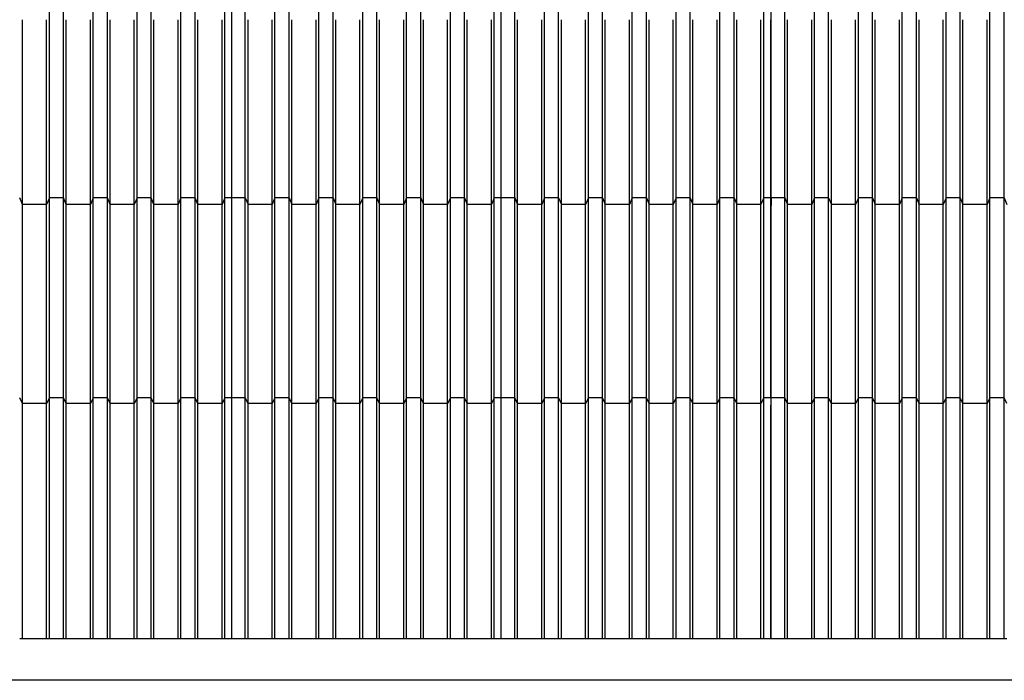
# Model space of a CAD drawing. Units: millimetres. Extents: x 2341 to 2617, y 1228 to 1411.
# Drawn here: x 2535 to 2539, y 1267 to 1270 of the extents above; entities that cross this region are included whole.
import ezdxf

# ---------------------------------------------------------------- set-up
doc = ezdxf.new("R2010")
doc.units = ezdxf.units.MM
doc.layers.add('cam_PENA_6', color=6, linetype='Continuous')

msp = doc.modelspace()

# ---------------------------------------------------------------- linework, layer by layer
at = {"layer": 'cam_PENA_6'}
for p, q in [((2535.2312, 1269.33), (2535.2312, 1270.04)), ((2535.3242, 1269.33), (2535.3242, 1270.04)), ((2535.3347, 1269.3547), (2535.3347, 1270.0687)), ((2535.3892, 1269.3547), (2535.3892, 1270.0687)), ((2535.3998, 1269.33), (2535.3998, 1270.04)), ((2535.4927, 1269.33), (2535.4927, 1270.04)), ((2535.5033, 1269.3547), (2535.5033, 1270.0687)), ((2535.5578, 1269.3547), (2535.5578, 1270.0687)), ((2535.5683, 1269.33), (2535.5683, 1270.04)), ((2535.6613, 1269.33), (2535.6613, 1270.04)), ((2535.6718, 1269.3547), (2535.6718, 1270.0687)), ((2535.7263, 1269.3547), (2535.7263, 1270.0687)), ((2535.7369, 1269.33), (2535.7369, 1270.04)), ((2535.8298, 1269.33), (2535.8298, 1270.04)), ((2535.8404, 1269.3547), (2535.8404, 1270.0687)), ((2535.8949, 1269.3547), (2535.8949, 1270.0687)), ((2535.9054, 1269.33), (2535.9054, 1270.04)), ((2535.9984, 1269.33), (2535.9984, 1270.04)), ((2536.0089, 1269.3547), (2536.0089, 1270.0687)), ((2536.0362, 1269.3547), (2536.0362, 1270.0687)), ((2536.088, 1269.3547), (2536.088, 1270.0687)), ((2536.0985, 1269.33), (2536.0985, 1270.04)), ((2536.1915, 1269.33), (2536.1915, 1270.04)), ((2536.202, 1269.3547), (2536.202, 1270.0687)), ((2536.2566, 1269.3547), (2536.2566, 1270.0687)), ((2536.2671, 1269.33), (2536.2671, 1270.04)), ((2536.36, 1269.33), (2536.36, 1270.04)), ((2536.3706, 1269.3547), (2536.3706, 1270.0687)), ((2536.4251, 1269.3547), (2536.4251, 1270.0687)), ((2536.4356, 1269.33), (2536.4356, 1270.04)), ((2536.5286, 1269.33), (2536.5286, 1270.04)), ((2536.5391, 1269.3547), (2536.5391, 1270.0687)), ((2536.5937, 1269.3547), (2536.5937, 1270.0687)), ((2536.6042, 1269.33), (2536.6042, 1270.04)), ((2536.6971, 1269.33), (2536.6971, 1270.04)), ((2536.7077, 1269.3547), (2536.7077, 1270.0687)), ((2536.7622, 1269.3547), (2536.7622, 1270.0687)), ((2536.7727, 1269.33), (2536.7727, 1270.04)), ((2536.8657, 1269.33), (2536.8657, 1270.04)), ((2536.8762, 1269.3547), (2536.8762, 1270.0687)), ((2536.9308, 1269.3547), (2536.9308, 1270.0687)), ((2536.9413, 1269.33), (2536.9413, 1270.04)), ((2537.0342, 1269.33), (2537.0342, 1270.04)), ((2537.0448, 1269.3547), (2537.0448, 1270.0687)), ((2537.072, 1269.3547), (2537.072, 1270.0687)), ((2537.1239, 1269.3547), (2537.1239, 1270.0687)), ((2537.1344, 1269.33), (2537.1344, 1270.04)), ((2537.2274, 1269.33), (2537.2274, 1270.04)), ((2537.2379, 1269.3547), (2537.2379, 1270.0687)), ((2537.2924, 1269.3547), (2537.2924, 1270.0687)), ((2537.303, 1269.33), (2537.303, 1270.04)), ((2537.3959, 1269.33), (2537.3959, 1270.04)), ((2537.4065, 1269.3547), (2537.4065, 1270.0687)), ((2537.461, 1269.3547), (2537.461, 1270.0687)), ((2537.4715, 1269.33), (2537.4715, 1270.04)), ((2537.5645, 1269.33), (2537.5645, 1270.04)), ((2537.575, 1269.3547), (2537.575, 1270.0687)), ((2537.6295, 1269.3547), (2537.6295, 1270.0687)), ((2537.6401, 1269.33), (2537.6401, 1270.04)), ((2537.733, 1269.33), (2537.733, 1270.04)), ((2537.7435, 1269.3547), (2537.7435, 1270.0687)), ((2537.7981, 1269.3547), (2537.7981, 1270.0687)), ((2537.8086, 1269.33), (2537.8086, 1270.04)), ((2537.9016, 1269.33), (2537.9016, 1270.04)), ((2537.9121, 1269.3547), (2537.9121, 1270.0687)), ((2537.9666, 1269.3547), (2537.9666, 1270.0687)), ((2537.9772, 1269.33), (2537.9772, 1270.04)), ((2538.0701, 1269.33), (2538.0701, 1270.04)), ((2538.0806, 1269.3547), (2538.0806, 1270.0687)), ((2538.1079, 1270.0687), (2538.1079, 1270.0401)), ((2538.1079, 1270.0401), (2538.1098, 1270.0401)), ((2538.1079, 1270.0336), (2538.1079, 1270.0401)), ((2538.1098, 1270.0336), (2538.1079, 1270.0336)), ((2538.1079, 1270.0073), (2538.1079, 1270.0336)), ((2538.1098, 1270.0401), (2538.1098, 1270.0687)), ((2538.1098, 1270.0336), (2538.1098, 1270.0401)), ((2538.1098, 1270.0073), (2538.1098, 1270.0336)), ((2538.1617, 1269.3547), (2538.1617, 1270.0687)), ((2538.1722, 1269.33), (2538.1722, 1270.04)), ((2538.2652, 1269.33), (2538.2652, 1270.04)), ((2538.2757, 1269.3547), (2538.2757, 1270.0687)), ((2538.3302, 1269.3547), (2538.3302, 1270.0687)), ((2538.3408, 1269.33), (2538.3408, 1270.04)), ((2538.4337, 1269.33), (2538.4337, 1270.04)), ((2538.4443, 1269.3547), (2538.4443, 1270.0687)), ((2538.4988, 1269.3547), (2538.4988, 1270.0687)), ((2538.5093, 1269.33), (2538.5093, 1270.04)), ((2538.6023, 1269.33), (2538.6023, 1270.04)), ((2538.6128, 1269.3547), (2538.6128, 1270.0687)), ((2538.6673, 1269.3547), (2538.6673, 1270.0687)), ((2538.6779, 1269.33), (2538.6779, 1270.04)), ((2538.7708, 1269.33), (2538.7708, 1270.04)), ((2538.7814, 1269.3547), (2538.7814, 1270.0687)), ((2538.8359, 1269.3547), (2538.8359, 1270.0687)), ((2538.8464, 1269.33), (2538.8464, 1270.04)), ((2538.9394, 1269.33), (2538.9394, 1270.04)), ((2538.9499, 1269.3547), (2538.9499, 1270.0687)), ((2539.0044, 1269.3547), (2539.0044, 1270.0687)), ((2538.1079, 1270.0073), (2538.1098, 1270.0073)), ((2538.1079, 1270.0012), (2538.1079, 1270.0073)), ((2538.1079, 1270.0012), (2538.1098, 1270.0012)), ((2538.1079, 1269.9807), (2538.1079, 1270.0012)), ((2538.1098, 1270.0012), (2538.1098, 1270.0073)), ((2538.1098, 1269.9807), (2538.1098, 1270.0012)), ((2538.1098, 1269.9807), (2538.1079, 1269.9807)), ((2538.1079, 1269.9545), (2538.1079, 1269.9807)), ((2538.1098, 1269.9545), (2538.1098, 1269.9807)), ((2538.1079, 1269.9545), (2538.1098, 1269.9545)), ((2538.1079, 1269.9469), (2538.1079, 1269.9545)), ((2538.1079, 1269.9469), (2538.1098, 1269.9469)), ((2538.1079, 1269.9458), (2538.1079, 1269.9469)), ((2538.1079, 1269.9458), (2538.1098, 1269.9458)), ((2538.1079, 1269.3547), (2538.1079, 1269.9458)), ((2538.1098, 1269.9469), (2538.1098, 1269.9545)), ((2538.1098, 1269.9458), (2538.1098, 1269.9469)), ((2538.1098, 1269.3547), (2538.1098, 1269.9458)), ((2535.2312, 1269.33), (2535.2207, 1269.3547)), ((2535.3347, 1269.3547), (2535.3242, 1269.33)), ((2535.3892, 1269.3547), (2535.3347, 1269.3547)), ((2535.3347, 1268.5855), (2535.3347, 1269.3547)), ((2535.3892, 1269.3547), (2535.3347, 1269.3547)), ((2535.3347, 1269.3547), (2535.3347, 1269.3547)), ((2535.3892, 1268.5855), (2535.3892, 1269.3547)), ((2535.3892, 1269.3547), (2535.3892, 1269.3547)), ((2535.3998, 1269.33), (2535.3892, 1269.3547)), ((2535.5033, 1269.3547), (2535.4927, 1269.33)), ((2535.5578, 1269.3547), (2535.5033, 1269.3547)), ((2535.5033, 1268.5855), (2535.5033, 1269.3547)), ((2535.5578, 1269.3547), (2535.5033, 1269.3547)), ((2535.5033, 1269.3547), (2535.5033, 1269.3547)), ((2535.5578, 1268.5855), (2535.5578, 1269.3547)), ((2535.5578, 1269.3547), (2535.5578, 1269.3547)), ((2535.5683, 1269.33), (2535.5578, 1269.3547)), ((2535.6718, 1269.3547), (2535.6613, 1269.33)), ((2535.7263, 1269.3547), (2535.6718, 1269.3547)), ((2535.6718, 1268.5855), (2535.6718, 1269.3547)), ((2535.7263, 1269.3547), (2535.6718, 1269.3547)), ((2535.6718, 1269.3547), (2535.6718, 1269.3547)), ((2535.7263, 1268.5855), (2535.7263, 1269.3547)), ((2535.7263, 1269.3547), (2535.7263, 1269.3547)), ((2535.7369, 1269.33), (2535.7263, 1269.3547)), ((2535.8404, 1269.3547), (2535.8298, 1269.33)), ((2535.8949, 1269.3547), (2535.8404, 1269.3547)), ((2535.8404, 1268.5855), (2535.8404, 1269.3547)), ((2535.8949, 1269.3547), (2535.8404, 1269.3547)), ((2535.8404, 1269.3547), (2535.8404, 1269.3547)), ((2535.8949, 1268.5855), (2535.8949, 1269.3547)), ((2535.8949, 1269.3547), (2535.8949, 1269.3547)), ((2535.9054, 1269.33), (2535.8949, 1269.3547)), ((2536.0089, 1269.3547), (2535.9984, 1269.33)), ((2536.0362, 1269.3547), (2536.0089, 1269.3547)), ((2536.0089, 1268.5855), (2536.0089, 1269.3547)), ((2536.0362, 1269.3547), (2536.0089, 1269.3547)), ((2536.0089, 1269.3547), (2536.0089, 1269.3547)), ((2536.088, 1269.3547), (2536.0362, 1269.3547)), ((2536.0362, 1269.3547), (2536.0362, 1269.3547)), ((2536.088, 1269.3547), (2536.0362, 1269.3547)), ((2536.0362, 1268.5855), (2536.0362, 1269.3547)), ((2536.088, 1268.5855), (2536.088, 1269.3547)), ((2536.088, 1269.3547), (2536.088, 1269.3547)), ((2536.088, 1269.3547), (2536.0985, 1269.33)), ((2536.202, 1269.3547), (2536.1915, 1269.33)), ((2536.2566, 1269.3547), (2536.202, 1269.3547)), ((2536.2566, 1269.3547), (2536.202, 1269.3547)), ((2536.202, 1268.5855), (2536.202, 1269.3547)), ((2536.202, 1269.3547), (2536.202, 1269.3547)), ((2536.2566, 1268.5855), (2536.2566, 1269.3547)), ((2536.2566, 1269.3547), (2536.2566, 1269.3547)), ((2536.2566, 1269.3547), (2536.2671, 1269.33)), ((2536.3706, 1269.3547), (2536.36, 1269.33)), ((2536.4251, 1269.3547), (2536.3706, 1269.3547)), ((2536.4251, 1269.3547), (2536.3706, 1269.3547)), ((2536.3706, 1268.5855), (2536.3706, 1269.3547)), ((2536.3706, 1269.3547), (2536.3706, 1269.3547)), ((2536.4251, 1268.5855), (2536.4251, 1269.3547)), ((2536.4251, 1269.3547), (2536.4251, 1269.3547)), ((2536.4251, 1269.3547), (2536.4356, 1269.33)), ((2536.5391, 1269.3547), (2536.5286, 1269.33)), ((2536.5937, 1269.3547), (2536.5391, 1269.3547)), ((2536.5937, 1269.3547), (2536.5391, 1269.3547)), ((2536.5391, 1268.5855), (2536.5391, 1269.3547)), ((2536.5391, 1269.3547), (2536.5391, 1269.3547)), ((2536.5937, 1268.5855), (2536.5937, 1269.3547)), ((2536.5937, 1269.3547), (2536.5937, 1269.3547)), ((2536.5937, 1269.3547), (2536.6042, 1269.33)), ((2536.7077, 1269.3547), (2536.6971, 1269.33)), ((2536.7622, 1269.3547), (2536.7077, 1269.3547)), ((2536.7622, 1269.3547), (2536.7077, 1269.3547)), ((2536.7077, 1268.5855), (2536.7077, 1269.3547)), ((2536.7077, 1269.3547), (2536.7077, 1269.3547)), ((2536.7622, 1268.5855), (2536.7622, 1269.3547)), ((2536.7622, 1269.3547), (2536.7622, 1269.3547)), ((2536.7622, 1269.3547), (2536.7727, 1269.33)), ((2536.8762, 1269.3547), (2536.8657, 1269.33)), ((2536.9308, 1269.3547), (2536.8762, 1269.3547)), ((2536.9308, 1269.3547), (2536.8762, 1269.3547)), ((2536.8762, 1268.5855), (2536.8762, 1269.3547)), ((2536.8762, 1269.3547), (2536.8762, 1269.3547)), ((2536.9308, 1268.5855), (2536.9308, 1269.3547)), ((2536.9308, 1269.3547), (2536.9308, 1269.3547)), ((2536.9308, 1269.3547), (2536.9413, 1269.33)), ((2537.0448, 1269.3547), (2537.0342, 1269.33)), ((2537.072, 1269.3547), (2537.0448, 1269.3547)), ((2537.072, 1269.3547), (2537.0448, 1269.3547)), ((2537.0448, 1268.5855), (2537.0448, 1269.3547)), ((2537.0448, 1269.3547), (2537.0448, 1269.3547)), ((2537.072, 1269.3547), (2537.072, 1269.3547)), ((2537.072, 1268.5855), (2537.072, 1269.3547)), ((2537.1239, 1269.3547), (2537.072, 1269.3547)), ((2537.1239, 1269.3547), (2537.072, 1269.3547)), ((2537.1239, 1268.5855), (2537.1239, 1269.3547)), ((2537.1239, 1269.3547), (2537.1239, 1269.3547)), ((2537.1239, 1269.3547), (2537.1344, 1269.33)), ((2537.2379, 1269.3547), (2537.2274, 1269.33)), ((2537.2924, 1269.3547), (2537.2379, 1269.3547)), ((2537.2924, 1269.3547), (2537.2379, 1269.3547)), ((2537.2379, 1268.5855), (2537.2379, 1269.3547)), ((2537.2379, 1269.3547), (2537.2379, 1269.3547)), ((2537.2924, 1268.5855), (2537.2924, 1269.3547)), ((2537.2924, 1269.3547), (2537.2924, 1269.3547)), ((2537.2924, 1269.3547), (2537.303, 1269.33)), ((2537.4065, 1269.3547), (2537.3959, 1269.33)), ((2537.461, 1269.3547), (2537.4065, 1269.3547)), ((2537.461, 1269.3547), (2537.4065, 1269.3547)), ((2537.4065, 1268.5855), (2537.4065, 1269.3547)), ((2537.4065, 1269.3547), (2537.4065, 1269.3547)), ((2537.461, 1268.5855), (2537.461, 1269.3547)), ((2537.461, 1269.3547), (2537.461, 1269.3547)), ((2537.461, 1269.3547), (2537.4715, 1269.33)), ((2537.575, 1269.3547), (2537.5645, 1269.33)), ((2537.6295, 1269.3547), (2537.575, 1269.3547)), ((2537.6295, 1269.3547), (2537.575, 1269.3547)), ((2537.575, 1268.5855), (2537.575, 1269.3547)), ((2537.575, 1269.3547), (2537.575, 1269.3547)), ((2537.6295, 1268.5855), (2537.6295, 1269.3547)), ((2537.6295, 1269.3547), (2537.6295, 1269.3547)), ((2537.6295, 1269.3547), (2537.6401, 1269.33)), ((2537.7435, 1269.3547), (2537.733, 1269.33)), ((2537.7981, 1269.3547), (2537.7435, 1269.3547)), ((2537.7981, 1269.3547), (2537.7435, 1269.3547)), ((2537.7435, 1268.5855), (2537.7435, 1269.3547)), ((2537.7435, 1269.3547), (2537.7435, 1269.3547)), ((2537.7981, 1268.5855), (2537.7981, 1269.3547)), ((2537.7981, 1269.3547), (2537.7981, 1269.3547)), ((2537.7981, 1269.3547), (2537.8086, 1269.33)), ((2537.9121, 1269.3547), (2537.9016, 1269.33)), ((2537.9666, 1269.3547), (2537.9121, 1269.3547)), ((2537.9666, 1269.3547), (2537.9121, 1269.3547)), ((2537.9121, 1268.5855), (2537.9121, 1269.3547)), ((2537.9121, 1269.3547), (2537.9121, 1269.3547)), ((2537.9666, 1268.5855), (2537.9666, 1269.3547)), ((2537.9666, 1269.3547), (2537.9666, 1269.3547)), ((2537.9666, 1269.3547), (2537.9772, 1269.33)), ((2538.0806, 1269.3547), (2538.0701, 1269.33)), ((2538.1079, 1269.3547), (2538.0806, 1269.3547)), ((2538.1079, 1269.3547), (2538.0806, 1269.3547)), ((2538.0806, 1268.5855), (2538.0806, 1269.3547)), ((2538.0806, 1269.3547), (2538.0806, 1269.3547)), ((2538.1079, 1269.3547), (2538.1079, 1269.3547)), ((2538.1079, 1269.3261), (2538.1079, 1269.3547)), ((2538.1617, 1269.3547), (2538.1098, 1269.3547)), ((2538.1617, 1269.3547), (2538.1098, 1269.3547)), ((2538.1098, 1269.3547), (2538.1098, 1269.3547)), ((2538.1098, 1269.3547), (2538.1098, 1269.3261)), ((2538.1617, 1268.5855), (2538.1617, 1269.3547)), ((2538.1617, 1269.3547), (2538.1617, 1269.3547)), ((2538.1617, 1269.3547), (2538.1722, 1269.33)), ((2538.2757, 1269.3547), (2538.2652, 1269.33)), ((2538.3302, 1269.3547), (2538.2757, 1269.3547)), ((2538.3302, 1269.3547), (2538.2757, 1269.3547)), ((2538.2757, 1268.5855), (2538.2757, 1269.3547)), ((2538.2757, 1269.3547), (2538.2757, 1269.3547)), ((2538.3302, 1268.5855), (2538.3302, 1269.3547)), ((2538.3302, 1269.3547), (2538.3302, 1269.3547)), ((2538.3302, 1269.3547), (2538.3408, 1269.33)), ((2538.4443, 1269.3547), (2538.4337, 1269.33)), ((2538.4988, 1269.3547), (2538.4443, 1269.3547)), ((2538.4988, 1269.3547), (2538.4443, 1269.3547)), ((2538.4443, 1268.5855), (2538.4443, 1269.3547)), ((2538.4443, 1269.3547), (2538.4443, 1269.3547)), ((2538.4988, 1268.5855), (2538.4988, 1269.3547)), ((2538.4988, 1269.3547), (2538.4988, 1269.3547)), ((2538.4988, 1269.3547), (2538.5093, 1269.33)), ((2538.6128, 1269.3547), (2538.6023, 1269.33)), ((2538.6673, 1269.3547), (2538.6128, 1269.3547)), ((2538.6673, 1269.3547), (2538.6128, 1269.3547)), ((2538.6128, 1268.5855), (2538.6128, 1269.3547)), ((2538.6128, 1269.3547), (2538.6128, 1269.3547)), ((2538.6673, 1268.5855), (2538.6673, 1269.3547)), ((2538.6673, 1269.3547), (2538.6673, 1269.3547)), ((2538.6673, 1269.3547), (2538.6779, 1269.33)), ((2538.7814, 1269.3547), (2538.7708, 1269.33)), ((2538.8359, 1269.3547), (2538.7814, 1269.3547)), ((2538.8359, 1269.3547), (2538.7814, 1269.3547)), ((2538.7814, 1268.5855), (2538.7814, 1269.3547)), ((2538.7814, 1269.3547), (2538.7814, 1269.3547)), ((2538.8359, 1268.5855), (2538.8359, 1269.3547)), ((2538.8359, 1269.3547), (2538.8359, 1269.3547)), ((2538.8359, 1269.3547), (2538.8464, 1269.33)), ((2538.9499, 1269.3547), (2538.9394, 1269.33)), ((2539.0044, 1269.3547), (2538.9499, 1269.3547)), ((2539.0044, 1269.3547), (2538.9499, 1269.3547)), ((2538.9499, 1268.5855), (2538.9499, 1269.3547)), ((2538.9499, 1269.3547), (2538.9499, 1269.3547)), ((2539.0044, 1268.5855), (2539.0044, 1269.3547)), ((2539.0044, 1269.3547), (2539.0044, 1269.3547)), ((2539.0044, 1269.3547), (2539.015, 1269.33)), ((2535.3242, 1269.33), (2535.2312, 1269.33)), ((2535.2312, 1268.5643), (2535.2312, 1269.33)), ((2535.3242, 1268.5643), (2535.3242, 1269.33)), ((2535.4927, 1269.33), (2535.3998, 1269.33)), ((2535.3998, 1268.5643), (2535.3998, 1269.33)), ((2535.4927, 1268.5643), (2535.4927, 1269.33)), ((2535.6613, 1269.33), (2535.5683, 1269.33)), ((2535.5683, 1268.5643), (2535.5683, 1269.33)), ((2535.6613, 1268.5643), (2535.6613, 1269.33)), ((2535.8298, 1269.33), (2535.7369, 1269.33)), ((2535.7369, 1268.5643), (2535.7369, 1269.33)), ((2535.8298, 1268.5643), (2535.8298, 1269.33)), ((2535.9984, 1269.33), (2535.9054, 1269.33)), ((2535.9054, 1268.5643), (2535.9054, 1269.33)), ((2535.9984, 1268.5643), (2535.9984, 1269.33)), ((2536.1915, 1269.33), (2536.0985, 1269.33)), ((2536.0985, 1268.5643), (2536.0985, 1269.33)), ((2536.1915, 1268.5643), (2536.1915, 1269.33)), ((2536.36, 1269.33), (2536.2671, 1269.33)), ((2536.2671, 1268.5643), (2536.2671, 1269.33)), ((2536.36, 1268.5643), (2536.36, 1269.33)), ((2536.5286, 1269.33), (2536.4356, 1269.33)), ((2536.4356, 1268.5643), (2536.4356, 1269.33)), ((2536.5286, 1268.5643), (2536.5286, 1269.33)), ((2536.6971, 1269.33), (2536.6042, 1269.33)), ((2536.6042, 1268.5643), (2536.6042, 1269.33)), ((2536.6971, 1268.5643), (2536.6971, 1269.33)), ((2536.8657, 1269.33), (2536.7727, 1269.33)), ((2536.7727, 1268.5643), (2536.7727, 1269.33)), ((2536.8657, 1268.5643), (2536.8657, 1269.33)), ((2537.0342, 1269.33), (2536.9413, 1269.33)), ((2536.9413, 1268.5643), (2536.9413, 1269.33)), ((2537.0342, 1268.5643), (2537.0342, 1269.33)), ((2537.2274, 1269.33), (2537.1344, 1269.33)), ((2537.1344, 1268.5643), (2537.1344, 1269.33)), ((2537.2274, 1268.5643), (2537.2274, 1269.33)), ((2537.3959, 1269.33), (2537.303, 1269.33)), ((2537.303, 1268.5643), (2537.303, 1269.33)), ((2537.3959, 1268.5643), (2537.3959, 1269.33)), ((2537.5645, 1269.33), (2537.4715, 1269.33)), ((2537.4715, 1268.5643), (2537.4715, 1269.33)), ((2537.5645, 1268.5643), (2537.5645, 1269.33)), ((2537.733, 1269.33), (2537.6401, 1269.33)), ((2537.6401, 1268.5643), (2537.6401, 1269.33)), ((2537.733, 1268.5643), (2537.733, 1269.33)), ((2537.9016, 1269.33), (2537.8086, 1269.33)), ((2537.8086, 1268.5643), (2537.8086, 1269.33)), ((2537.9016, 1268.5643), (2537.9016, 1269.33)), ((2538.0701, 1269.33), (2537.9772, 1269.33)), ((2537.9772, 1268.5643), (2537.9772, 1269.33)), ((2538.0701, 1268.5643), (2538.0701, 1269.33)), ((2538.1079, 1269.3261), (2538.1098, 1269.3261)), ((2538.1079, 1269.3196), (2538.1079, 1269.3261)), ((2538.1098, 1269.3196), (2538.1079, 1269.3196)), ((2538.1079, 1269.2933), (2538.1079, 1269.3196)), ((2538.1098, 1269.3196), (2538.1098, 1269.3261)), ((2538.1098, 1269.2933), (2538.1098, 1269.3196)), ((2538.2652, 1269.33), (2538.1722, 1269.33)), ((2538.1722, 1268.5643), (2538.1722, 1269.33)), ((2538.2652, 1268.5643), (2538.2652, 1269.33)), ((2538.4337, 1269.33), (2538.3408, 1269.33)), ((2538.3408, 1268.5643), (2538.3408, 1269.33)), ((2538.4337, 1268.5643), (2538.4337, 1269.33)), ((2538.6023, 1269.33), (2538.5093, 1269.33)), ((2538.5093, 1268.5643), (2538.5093, 1269.33)), ((2538.6023, 1268.5643), (2538.6023, 1269.33)), ((2538.7708, 1269.33), (2538.6779, 1269.33)), ((2538.6779, 1268.5643), (2538.6779, 1269.33)), ((2538.7708, 1268.5643), (2538.7708, 1269.33)), ((2538.9394, 1269.33), (2538.8464, 1269.33)), ((2538.8464, 1268.5643), (2538.8464, 1269.33)), ((2538.9394, 1268.5643), (2538.9394, 1269.33)), ((2538.1079, 1269.2933), (2538.1098, 1269.2933)), ((2538.1079, 1269.2872), (2538.1079, 1269.2933)), ((2538.1079, 1269.2872), (2538.1098, 1269.2872)), ((2538.1079, 1269.2668), (2538.1079, 1269.2872)), ((2538.1098, 1269.2872), (2538.1098, 1269.2933)), ((2538.1098, 1269.2668), (2538.1098, 1269.2872)), ((2538.1098, 1269.2668), (2538.1079, 1269.2668)), ((2538.1079, 1269.2405), (2538.1079, 1269.2668)), ((2538.1079, 1269.2405), (2538.1098, 1269.2405)), ((2538.1079, 1269.233), (2538.1079, 1269.2405)), ((2538.1098, 1269.2405), (2538.1098, 1269.2668)), ((2538.1098, 1269.233), (2538.1098, 1269.2405)), ((2538.1079, 1269.233), (2538.1098, 1269.233)), ((2538.1079, 1269.2318), (2538.1079, 1269.233)), ((2538.1079, 1269.2318), (2538.1098, 1269.2318)), ((2538.1079, 1268.5855), (2538.1079, 1269.2318)), ((2538.1098, 1269.2318), (2538.1098, 1269.233)), ((2538.1098, 1268.5855), (2538.1098, 1269.2318)), ((2535.2312, 1268.5643), (2535.2207, 1268.5855)), ((2535.3242, 1268.5643), (2535.2312, 1268.5643)), ((2535.2312, 1267.6599), (2535.2312, 1268.5643)), ((2535.3347, 1268.5855), (2535.3242, 1268.5643)), ((2535.3242, 1267.6599), (2535.3242, 1268.5643)), ((2535.3892, 1268.5855), (2535.3347, 1268.5855)), ((2535.3347, 1267.6599), (2535.3347, 1268.5855)), ((2535.3998, 1268.5643), (2535.3892, 1268.5855)), ((2535.3892, 1267.6599), (2535.3892, 1268.5855)), ((2535.4927, 1268.5643), (2535.3998, 1268.5643)), ((2535.3998, 1267.6599), (2535.3998, 1268.5643)), ((2535.5033, 1268.5855), (2535.4927, 1268.5643)), ((2535.4927, 1267.6599), (2535.4927, 1268.5643)), ((2535.5578, 1268.5855), (2535.5033, 1268.5855)), ((2535.5033, 1267.6599), (2535.5033, 1268.5855)), ((2535.5683, 1268.5643), (2535.5578, 1268.5855)), ((2535.5578, 1267.6599), (2535.5578, 1268.5855)), ((2535.6613, 1268.5643), (2535.5683, 1268.5643)), ((2535.5683, 1267.6599), (2535.5683, 1268.5643)), ((2535.6718, 1268.5855), (2535.6613, 1268.5643)), ((2535.6613, 1267.6599), (2535.6613, 1268.5643)), ((2535.7263, 1268.5855), (2535.6718, 1268.5855)), ((2535.6718, 1267.6599), (2535.6718, 1268.5855)), ((2535.7369, 1268.5643), (2535.7263, 1268.5855)), ((2535.7263, 1267.6599), (2535.7263, 1268.5855)), ((2535.8298, 1268.5643), (2535.7369, 1268.5643)), ((2535.7369, 1267.6599), (2535.7369, 1268.5643)), ((2535.8404, 1268.5855), (2535.8298, 1268.5643)), ((2535.8298, 1267.6599), (2535.8298, 1268.5643)), ((2535.8949, 1268.5855), (2535.8404, 1268.5855)), ((2535.8404, 1267.6599), (2535.8404, 1268.5855)), ((2535.9054, 1268.5643), (2535.8949, 1268.5855)), ((2535.8949, 1267.6599), (2535.8949, 1268.5855)), ((2535.9984, 1268.5643), (2535.9054, 1268.5643)), ((2535.9054, 1267.6599), (2535.9054, 1268.5643)), ((2536.0089, 1268.5855), (2535.9984, 1268.5643)), ((2535.9984, 1267.6599), (2535.9984, 1268.5643)), ((2536.0362, 1268.5855), (2536.0089, 1268.5855)), ((2536.0089, 1267.6599), (2536.0089, 1268.5855)), ((2536.0362, 1267.6599), (2536.0362, 1268.5855)), ((2536.088, 1268.5855), (2536.0362, 1268.5855)), ((2536.0985, 1268.5643), (2536.088, 1268.5855)), ((2536.088, 1267.6599), (2536.088, 1268.5855)), ((2536.1915, 1268.5643), (2536.0985, 1268.5643)), ((2536.0985, 1267.6599), (2536.0985, 1268.5643)), ((2536.202, 1268.5855), (2536.1915, 1268.5643)), ((2536.1915, 1267.6599), (2536.1915, 1268.5643)), ((2536.2566, 1268.5855), (2536.202, 1268.5855)), ((2536.202, 1267.6599), (2536.202, 1268.5855)), ((2536.2671, 1268.5643), (2536.2566, 1268.5855)), ((2536.2566, 1267.6599), (2536.2566, 1268.5855)), ((2536.36, 1268.5643), (2536.2671, 1268.5643)), ((2536.2671, 1267.6599), (2536.2671, 1268.5643)), ((2536.3706, 1268.5855), (2536.36, 1268.5643)), ((2536.36, 1267.6599), (2536.36, 1268.5643)), ((2536.4251, 1268.5855), (2536.3706, 1268.5855)), ((2536.3706, 1267.6599), (2536.3706, 1268.5855)), ((2536.4356, 1268.5643), (2536.4251, 1268.5855)), ((2536.4251, 1267.6599), (2536.4251, 1268.5855)), ((2536.5286, 1268.5643), (2536.4356, 1268.5643)), ((2536.4356, 1267.6599), (2536.4356, 1268.5643)), ((2536.5391, 1268.5855), (2536.5286, 1268.5643)), ((2536.5286, 1267.6599), (2536.5286, 1268.5643)), ((2536.5937, 1268.5855), (2536.5391, 1268.5855)), ((2536.5391, 1267.6599), (2536.5391, 1268.5855)), ((2536.6042, 1268.5643), (2536.5937, 1268.5855)), ((2536.5937, 1267.6599), (2536.5937, 1268.5855)), ((2536.6971, 1268.5643), (2536.6042, 1268.5643)), ((2536.6042, 1267.6599), (2536.6042, 1268.5643)), ((2536.7077, 1268.5855), (2536.6971, 1268.5643)), ((2536.6971, 1267.6599), (2536.6971, 1268.5643)), ((2536.7622, 1268.5855), (2536.7077, 1268.5855)), ((2536.7077, 1267.6599), (2536.7077, 1268.5855)), ((2536.7727, 1268.5643), (2536.7622, 1268.5855)), ((2536.7622, 1267.6599), (2536.7622, 1268.5855)), ((2536.8657, 1268.5643), (2536.7727, 1268.5643)), ((2536.7727, 1267.6599), (2536.7727, 1268.5643)), ((2536.8762, 1268.5855), (2536.8657, 1268.5643)), ((2536.8657, 1267.6599), (2536.8657, 1268.5643)), ((2536.9308, 1268.5855), (2536.8762, 1268.5855)), ((2536.8762, 1267.6599), (2536.8762, 1268.5855)), ((2536.9413, 1268.5643), (2536.9308, 1268.5855)), ((2536.9308, 1267.6599), (2536.9308, 1268.5855)), ((2537.0342, 1268.5643), (2536.9413, 1268.5643)), ((2536.9413, 1267.6599), (2536.9413, 1268.5643)), ((2537.0448, 1268.5855), (2537.0342, 1268.5643)), ((2537.0342, 1267.6599), (2537.0342, 1268.5643)), ((2537.072, 1268.5855), (2537.0448, 1268.5855)), ((2537.0448, 1267.6599), (2537.0448, 1268.5855)), ((2537.1239, 1268.5855), (2537.072, 1268.5855)), ((2537.072, 1267.6599), (2537.072, 1268.5855)), ((2537.1344, 1268.5643), (2537.1239, 1268.5855)), ((2537.1239, 1267.6599), (2537.1239, 1268.5855)), ((2537.2274, 1268.5643), (2537.1344, 1268.5643)), ((2537.1344, 1267.6599), (2537.1344, 1268.5643)), ((2537.2379, 1268.5855), (2537.2274, 1268.5643)), ((2537.2274, 1267.6599), (2537.2274, 1268.5643)), ((2537.2924, 1268.5855), (2537.2379, 1268.5855)), ((2537.2379, 1267.6599), (2537.2379, 1268.5855)), ((2537.303, 1268.5643), (2537.2924, 1268.5855)), ((2537.2924, 1267.6599), (2537.2924, 1268.5855)), ((2537.3959, 1268.5643), (2537.303, 1268.5643)), ((2537.303, 1267.6599), (2537.303, 1268.5643)), ((2537.4065, 1268.5855), (2537.3959, 1268.5643)), ((2537.3959, 1267.6599), (2537.3959, 1268.5643)), ((2537.461, 1268.5855), (2537.4065, 1268.5855)), ((2537.4065, 1267.6599), (2537.4065, 1268.5855)), ((2537.4715, 1268.5643), (2537.461, 1268.5855)), ((2537.461, 1267.6599), (2537.461, 1268.5855)), ((2537.5645, 1268.5643), (2537.4715, 1268.5643)), ((2537.4715, 1267.6599), (2537.4715, 1268.5643)), ((2537.575, 1268.5855), (2537.5645, 1268.5643)), ((2537.5645, 1267.6599), (2537.5645, 1268.5643)), ((2537.6295, 1268.5855), (2537.575, 1268.5855)), ((2537.575, 1267.6599), (2537.575, 1268.5855)), ((2537.6401, 1268.5643), (2537.6295, 1268.5855)), ((2537.6295, 1267.6599), (2537.6295, 1268.5855)), ((2537.733, 1268.5643), (2537.6401, 1268.5643)), ((2537.6401, 1267.6599), (2537.6401, 1268.5643)), ((2537.7435, 1268.5855), (2537.733, 1268.5643)), ((2537.733, 1267.6599), (2537.733, 1268.5643)), ((2537.7981, 1268.5855), (2537.7435, 1268.5855)), ((2537.7435, 1267.6599), (2537.7435, 1268.5855)), ((2537.8086, 1268.5643), (2537.7981, 1268.5855)), ((2537.7981, 1267.6599), (2537.7981, 1268.5855)), ((2537.9016, 1268.5643), (2537.8086, 1268.5643)), ((2537.8086, 1267.6599), (2537.8086, 1268.5643)), ((2537.9121, 1268.5855), (2537.9016, 1268.5643)), ((2537.9016, 1267.6599), (2537.9016, 1268.5643)), ((2537.9666, 1268.5855), (2537.9121, 1268.5855)), ((2537.9121, 1267.6599), (2537.9121, 1268.5855)), ((2537.9772, 1268.5643), (2537.9666, 1268.5855)), ((2537.9666, 1267.6599), (2537.9666, 1268.5855)), ((2538.0701, 1268.5643), (2537.9772, 1268.5643)), ((2537.9772, 1267.6599), (2537.9772, 1268.5643)), ((2538.0806, 1268.5855), (2538.0701, 1268.5643)), ((2538.0701, 1267.6599), (2538.0701, 1268.5643)), ((2538.1079, 1268.5855), (2538.0806, 1268.5855)), ((2538.0806, 1267.6599), (2538.0806, 1268.5855)), ((2538.1079, 1268.5855), (2538.1079, 1268.5579)), ((2538.1079, 1268.5579), (2538.1098, 1268.5579)), ((2538.1079, 1268.55), (2538.1079, 1268.5579)), ((2538.1617, 1268.5855), (2538.1098, 1268.5855)), ((2538.1098, 1268.5579), (2538.1098, 1268.5855)), ((2538.1098, 1268.55), (2538.1098, 1268.5579)), ((2538.1722, 1268.5643), (2538.1617, 1268.5855)), ((2538.1617, 1267.6599), (2538.1617, 1268.5855)), ((2538.2652, 1268.5643), (2538.1722, 1268.5643)), ((2538.1722, 1267.6599), (2538.1722, 1268.5643)), ((2538.2757, 1268.5855), (2538.2652, 1268.5643)), ((2538.2652, 1267.6599), (2538.2652, 1268.5643)), ((2538.3302, 1268.5855), (2538.2757, 1268.5855)), ((2538.2757, 1267.6599), (2538.2757, 1268.5855)), ((2538.3408, 1268.5643), (2538.3302, 1268.5855)), ((2538.3302, 1267.6599), (2538.3302, 1268.5855)), ((2538.4337, 1268.5643), (2538.3408, 1268.5643)), ((2538.3408, 1267.6599), (2538.3408, 1268.5643)), ((2538.4443, 1268.5855), (2538.4337, 1268.5643)), ((2538.4337, 1267.6599), (2538.4337, 1268.5643)), ((2538.4988, 1268.5855), (2538.4443, 1268.5855)), ((2538.4443, 1267.6599), (2538.4443, 1268.5855)), ((2538.5093, 1268.5643), (2538.4988, 1268.5855)), ((2538.4988, 1267.6599), (2538.4988, 1268.5855)), ((2538.6023, 1268.5643), (2538.5093, 1268.5643)), ((2538.5093, 1267.6599), (2538.5093, 1268.5643)), ((2538.6128, 1268.5855), (2538.6023, 1268.5643)), ((2538.6023, 1267.6599), (2538.6023, 1268.5643)), ((2538.6673, 1268.5855), (2538.6128, 1268.5855)), ((2538.6128, 1267.6599), (2538.6128, 1268.5855)), ((2538.6779, 1268.5643), (2538.6673, 1268.5855)), ((2538.6673, 1267.6599), (2538.6673, 1268.5855)), ((2538.7708, 1268.5643), (2538.6779, 1268.5643)), ((2538.6779, 1267.6599), (2538.6779, 1268.5643)), ((2538.7814, 1268.5855), (2538.7708, 1268.5643)), ((2538.7708, 1267.6599), (2538.7708, 1268.5643)), ((2538.8359, 1268.5855), (2538.7814, 1268.5855)), ((2538.7814, 1267.6599), (2538.7814, 1268.5855)), ((2538.8464, 1268.5643), (2538.8359, 1268.5855)), ((2538.8359, 1267.6599), (2538.8359, 1268.5855)), ((2538.9394, 1268.5643), (2538.8464, 1268.5643)), ((2538.8464, 1267.6599), (2538.8464, 1268.5643)), ((2538.9499, 1268.5855), (2538.9394, 1268.5643)), ((2538.9394, 1267.6599), (2538.9394, 1268.5643)), ((2539.0044, 1268.5855), (2538.9499, 1268.5855)), ((2538.9499, 1267.6599), (2538.9499, 1268.5855)), ((2539.015, 1268.5643), (2539.0044, 1268.5855)), ((2539.0044, 1267.6599), (2539.0044, 1268.5855)), ((2538.1098, 1268.55), (2538.1079, 1268.55)), ((2538.1079, 1268.5184), (2538.1079, 1268.55)), ((2538.1098, 1268.5184), (2538.1098, 1268.55)), ((2538.1079, 1268.5184), (2538.1098, 1268.5184)), ((2538.1079, 1268.5139), (2538.1079, 1268.5184)), ((2538.1079, 1268.5139), (2538.1098, 1268.5139)), ((2538.1079, 1268.5072), (2538.1079, 1268.5139)), ((2538.1098, 1268.5072), (2538.1079, 1268.5072)), ((2538.1079, 1268.4756), (2538.1079, 1268.5072)), ((2538.1098, 1268.5139), (2538.1098, 1268.5184)), ((2538.1098, 1268.5072), (2538.1098, 1268.5139)), ((2538.1098, 1268.4756), (2538.1098, 1268.5072)), ((2538.1079, 1268.4756), (2538.1098, 1268.4756)), ((2538.1079, 1268.4694), (2538.1079, 1268.4756)), ((2538.1079, 1268.4694), (2538.1098, 1268.4694)), ((2538.1079, 1268.4683), (2538.1079, 1268.4694)), ((2538.1079, 1268.4683), (2538.1098, 1268.4683)), ((2538.1079, 1267.6599), (2538.1079, 1268.4683)), ((2538.1098, 1268.4694), (2538.1098, 1268.4756)), ((2538.1098, 1268.4683), (2538.1098, 1268.4694)), ((2538.1098, 1267.6599), (2538.1098, 1268.4683)), ((2535.2312, 1267.6599), (2535.2207, 1267.6599)), ((2535.3242, 1267.6599), (2535.2312, 1267.6599)), ((2535.3347, 1267.6599), (2535.3242, 1267.6599)), ((2535.3892, 1267.6599), (2535.3347, 1267.6599)), ((2535.3998, 1267.6599), (2535.3892, 1267.6599)), ((2535.4927, 1267.6599), (2535.3998, 1267.6599)), ((2535.5033, 1267.6599), (2535.4927, 1267.6599)), ((2535.5578, 1267.6599), (2535.5033, 1267.6599)), ((2535.5683, 1267.6599), (2535.5578, 1267.6599)), ((2535.6613, 1267.6599), (2535.5683, 1267.6599)), ((2535.6718, 1267.6599), (2535.6613, 1267.6599)), ((2535.7263, 1267.6599), (2535.6718, 1267.6599)), ((2535.7369, 1267.6599), (2535.7263, 1267.6599)), ((2535.8298, 1267.6599), (2535.7369, 1267.6599)), ((2535.8404, 1267.6599), (2535.8298, 1267.6599)), ((2535.8949, 1267.6599), (2535.8404, 1267.6599)), ((2535.9054, 1267.6599), (2535.8949, 1267.6599)), ((2535.9984, 1267.6599), (2535.9054, 1267.6599)), ((2536.0089, 1267.6599), (2535.9984, 1267.6599)), ((2536.0362, 1267.6599), (2536.0089, 1267.6599)), ((2536.088, 1267.6599), (2536.0362, 1267.6599)), ((2536.0985, 1267.6599), (2536.088, 1267.6599)), ((2536.1915, 1267.6599), (2536.0985, 1267.6599)), ((2536.202, 1267.6599), (2536.1915, 1267.6599)), ((2536.2566, 1267.6599), (2536.202, 1267.6599)), ((2536.2671, 1267.6599), (2536.2566, 1267.6599)), ((2536.36, 1267.6599), (2536.2671, 1267.6599)), ((2536.3706, 1267.6599), (2536.36, 1267.6599)), ((2536.4251, 1267.6599), (2536.3706, 1267.6599)), ((2536.4356, 1267.6599), (2536.4251, 1267.6599)), ((2536.5286, 1267.6599), (2536.4356, 1267.6599)), ((2536.5391, 1267.6599), (2536.5286, 1267.6599)), ((2536.5937, 1267.6599), (2536.5391, 1267.6599)), ((2536.6042, 1267.6599), (2536.5937, 1267.6599)), ((2536.6971, 1267.6599), (2536.6042, 1267.6599)), ((2536.7077, 1267.6599), (2536.6971, 1267.6599)), ((2536.7622, 1267.6599), (2536.7077, 1267.6599)), ((2536.7727, 1267.6599), (2536.7622, 1267.6599)), ((2536.8657, 1267.6599), (2536.7727, 1267.6599)), ((2536.8762, 1267.6599), (2536.8657, 1267.6599)), ((2536.9308, 1267.6599), (2536.8762, 1267.6599)), ((2536.9413, 1267.6599), (2536.9308, 1267.6599)), ((2537.0342, 1267.6599), (2536.9413, 1267.6599)), ((2537.0448, 1267.6599), (2537.0342, 1267.6599)), ((2537.072, 1267.6599), (2537.0448, 1267.6599)), ((2537.1239, 1267.6599), (2537.072, 1267.6599)), ((2537.1344, 1267.6599), (2537.1239, 1267.6599)), ((2537.2274, 1267.6599), (2537.1344, 1267.6599)), ((2537.2379, 1267.6599), (2537.2274, 1267.6599)), ((2537.2924, 1267.6599), (2537.2379, 1267.6599)), ((2537.303, 1267.6599), (2537.2924, 1267.6599)), ((2537.3959, 1267.6599), (2537.303, 1267.6599)), ((2537.4065, 1267.6599), (2537.3959, 1267.6599)), ((2537.461, 1267.6599), (2537.4065, 1267.6599)), ((2537.4715, 1267.6599), (2537.461, 1267.6599)), ((2537.5645, 1267.6599), (2537.4715, 1267.6599)), ((2537.575, 1267.6599), (2537.5645, 1267.6599)), ((2537.6295, 1267.6599), (2537.575, 1267.6599)), ((2537.6401, 1267.6599), (2537.6295, 1267.6599)), ((2537.733, 1267.6599), (2537.6401, 1267.6599)), ((2537.7435, 1267.6599), (2537.733, 1267.6599)), ((2537.7981, 1267.6599), (2537.7435, 1267.6599)), ((2537.8086, 1267.6599), (2537.7981, 1267.6599)), ((2537.9016, 1267.6599), (2537.8086, 1267.6599)), ((2537.9121, 1267.6599), (2537.9016, 1267.6599)), ((2537.9666, 1267.6599), (2537.9121, 1267.6599)), ((2537.9772, 1267.6599), (2537.9666, 1267.6599)), ((2538.0701, 1267.6599), (2537.9772, 1267.6599)), ((2538.0806, 1267.6599), (2538.0701, 1267.6599)), ((2538.1079, 1267.6599), (2538.0806, 1267.6599)), ((2538.1098, 1267.6599), (2538.1079, 1267.6599)), ((2538.1617, 1267.6599), (2538.1098, 1267.6599)), ((2538.1722, 1267.6599), (2538.1617, 1267.6599)), ((2538.2652, 1267.6599), (2538.1722, 1267.6599)), ((2538.2757, 1267.6599), (2538.2652, 1267.6599)), ((2538.3302, 1267.6599), (2538.2757, 1267.6599)), ((2538.3408, 1267.6599), (2538.3302, 1267.6599)), ((2538.4337, 1267.6599), (2538.3408, 1267.6599)), ((2538.4443, 1267.6599), (2538.4337, 1267.6599)), ((2538.4988, 1267.6599), (2538.4443, 1267.6599)), ((2538.5093, 1267.6599), (2538.4988, 1267.6599)), ((2538.6023, 1267.6599), (2538.5093, 1267.6599)), ((2538.6128, 1267.6599), (2538.6023, 1267.6599)), ((2538.6673, 1267.6599), (2538.6128, 1267.6599)), ((2538.6779, 1267.6599), (2538.6673, 1267.6599)), ((2538.7708, 1267.6599), (2538.6779, 1267.6599)), ((2538.7814, 1267.6599), (2538.7708, 1267.6599)), ((2538.8359, 1267.6599), (2538.7814, 1267.6599)), ((2538.8464, 1267.6599), (2538.8359, 1267.6599)), ((2538.9394, 1267.6599), (2538.8464, 1267.6599)), ((2538.9499, 1267.6599), (2538.9394, 1267.6599)), ((2539.0044, 1267.6599), (2538.9499, 1267.6599)), ((2539.015, 1267.6599), (2539.0044, 1267.6599)), ((2539.3932, 1267.4999), (2508.4023, 1267.4999))]:
    msp.add_line(p, q, dxfattribs=at)

doc.saveas('drawing.dxf')
